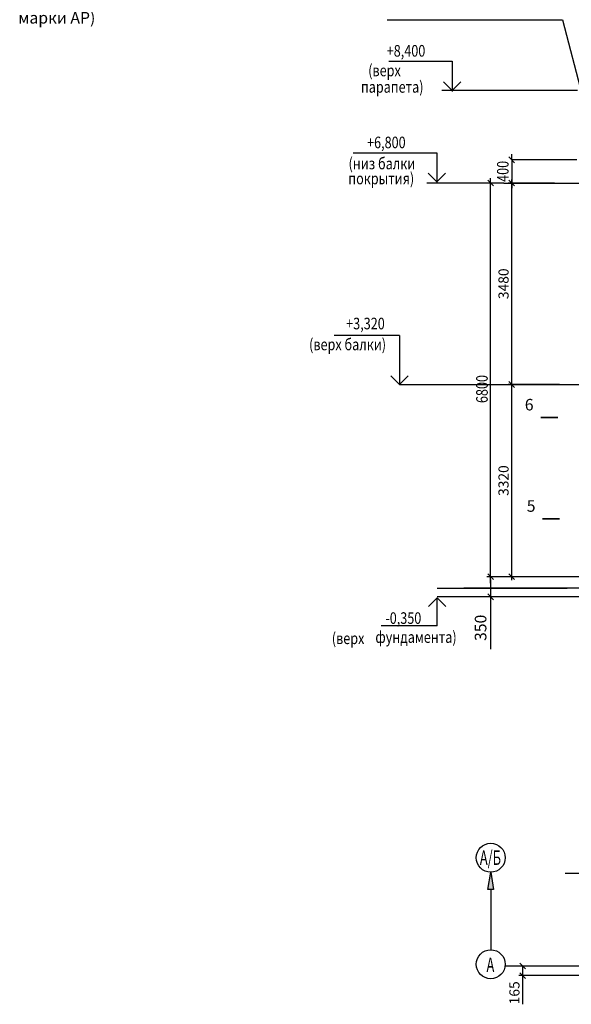
# Model space of a CAD drawing. Units: millimetres. Extents: x 1620344 to 3337030, y -2747851 to -1263275.
# Drawn here: x 1716432 to 1725959, y -1320143 to -1303137 of the extents above; entities that cross this region are included whole.
import ezdxf
from ezdxf.enums import TextEntityAlignment as Align

# ---------------------------------------------------------------- set-up
doc = ezdxf.new("R2010")
doc.units = ezdxf.units.MM
doc.layers.get('0').update_dxf_attribs({"lineweight": 25})
for name, color, linetype, lineweight in [('7_Надписи', 7, 'Continuous', 25), ('7_Размеры', 7, 'Continuous', 25), ('7_Указатели', 7, 'Continuous', 25), ('7_Штриховки', 252, 'Continuous', 25), ('S-DIMS', 74, 'Continuous', 25), ('S-NOTE', 150, 'Continuous', 25)]:
    doc.layers.add(name, color=color, linetype=linetype, lineweight=lineweight)
doc.styles.get("Standard").update_dxf_attribs({"font": 'simplex.shx', "width": 0.8})
doc.dimstyles.new('Mit50', dxfattribs={"dimscale": 50, "dimtxt": 3.5, "dimasz": 2, "dimexe": 1.25, "dimexo": 1, "dimtad": 1, "dimdec": 0, "dimdsep": 46, "dimtxsty": 'Standard', "dimblk": 'OBLIQUE', "dimcen": 2, "dimdle": 1.25, "dimclrd": 256, "dimaunit": 1, "dimadec": 1, "dimazin": 2, "dimtfac": 1, "dimtdec": 0, "dimtmove": 0, "dimatfit": 3, "dimfxl": 1, "dimarcsym": 0})

# ---------------------------------------------------------------- blocks, each defined once
blk = doc.blocks.new('_Oblique')
at = {"color": 0, "linetype": 'ByBlock', "lineweight": -2}
blk.add_line((-0.5, -0.5), (0.5, 0.5), dxfattribs=at)
blk = doc.blocks.new('*D45')
at = {"layer": 'S-DIMS', "color": 0, "lineweight": -2, "transparency": 16777216}
for p, q in [((1726177, -1319482), (1725055, -1319482)), ((1726798, -1319647), (1725055, -1319647))]:
    blk.add_line(p, q, dxfattribs=at)
at = {"layer": 'S-DIMS', "lineweight": -2, "transparency": 16777216}
for p, q in [((1725118, -1319482), (1725118, -1319709)), ((1725118, -1319647), (1725118, -1320143))]:
    blk.add_line(p, q, dxfattribs=at)
at = {"layer": 'S-DIMS', "lineweight": -2, "transparency": 16777216, "xscale": 100, "yscale": 100, "zscale": 100}
for p, rotation in [((1725118, -1319482), 90), ((1725118, -1319647), 270)]:
    blk.add_blockref('_Oblique', p, dxfattribs=dict(at, rotation=rotation))
at = {"layer": 'S-DIMS', "color": 0, "lineweight": 25, "transparency": 16777216, "insert": (1724999, -1319945), "char_height": 175, "attachment_point": 5, "rotation": 90}
blk.add_mtext('165', dxfattribs=at)
blk = doc.blocks.new('*D109')
at = {"layer": 'S-DIMS', "color": 0, "lineweight": -2, "transparency": 16777216}
for p, q in [((1725756, -1309438), (1724867, -1309438)), ((1725756, -1312758), (1724867, -1312758))]:
    blk.add_line(p, q, dxfattribs=at)
at = {"layer": 'S-DIMS', "lineweight": -2, "transparency": 16777216}
blk.add_line((1724930, -1312820), (1724930, -1309375), dxfattribs=at)
at = {"layer": 'S-DIMS', "lineweight": -2, "transparency": 16777216, "xscale": 100, "yscale": 100, "zscale": 100}
for p, rotation in [((1724930, -1309438), 90), ((1724930, -1312758), 270)]:
    blk.add_blockref('_Oblique', p, dxfattribs=dict(at, rotation=rotation))
at = {"layer": 'S-DIMS', "color": 0, "lineweight": 25, "transparency": 16777216, "insert": (1724811, -1311098), "char_height": 175, "attachment_point": 5, "rotation": 90}
blk.add_mtext('3320', dxfattribs=at)
blk = doc.blocks.new('*D110')
at = {"layer": 'S-DIMS', "lineweight": -2, "transparency": 16777216}
blk.add_line((1724930, -1309500), (1724930, -1305895), dxfattribs=at)
at = {"layer": 'S-DIMS', "color": 0, "lineweight": -2, "transparency": 16777216}
for p, q in [((1725669, -1305958), (1724867, -1305958)), ((1725669, -1309438), (1724867, -1309438))]:
    blk.add_line(p, q, dxfattribs=at)
at = {"layer": 'S-DIMS', "lineweight": -2, "transparency": 16777216, "xscale": 100, "yscale": 100, "zscale": 100}
for p, rotation in [((1724930, -1305958), 90), ((1724930, -1309438), 270)]:
    blk.add_blockref('_Oblique', p, dxfattribs=dict(at, rotation=rotation))
at = {"layer": 'S-DIMS', "color": 0, "lineweight": 25, "transparency": 16777216, "insert": (1724811, -1307698), "char_height": 175, "attachment_point": 5, "rotation": 90}
blk.add_mtext('3480', dxfattribs=at)

msp = doc.modelspace()

# ---------------------------------------------------------------- hatches: boundary and pattern name
at = {"layer": '7_Размеры', "linetype": 'ByBlock', "lineweight": -2}
msp.add_hatch(color=256, dxfattribs=at).paths.add_polyline_path([(1724567.59, -1317862.08), (1724517.59, -1318162.08), (1724617.59, -1318162.08)])

# ---------------------------------------------------------------- linework, layer by layer
at = {"color": 0, "linetype": 'ByBlock', "lineweight": -2}
for p, q in [((1724879.67, -1305507.97), (1724979.67, -1305607.97)), ((1724514.48, -1305907.69), (1724614.48, -1306007.69)), ((1724879.67, -1305907.69), (1724979.67, -1306007.69)), ((1724514.48, -1312707.69), (1724614.48, -1312807.69)), ((1724514.48, -1313056.32), (1724614.48, -1313156.32))]:
    msp.add_line(p, q, dxfattribs=at)
at = {"layer": '7_Размеры'}
for p, q in [((1722806.84, -1303852.62), (1723901.59, -1303852.62)), ((1723901.59, -1303852.62), (1723901.59, -1304375.37)), ((1723901.59, -1304357.69), (1723751.68, -1304207.79)), ((1724051.49, -1304207.79), (1723901.59, -1304357.69)), ((1722192.67, -1305434.94), (1723637.59, -1305434.94)), ((1723637.59, -1305434.94), (1723637.59, -1305957.69)), ((1723637.59, -1305940.02), (1723487.68, -1305790.11)), ((1723787.49, -1305790.11), (1723637.59, -1305940.02)), ((1722992.59, -1308592.73), (1721865.13, -1308592.73)), ((1722992.59, -1308592.73), (1722992.59, -1309437.69)), ((1722842.69, -1309287.79), (1722992.59, -1309437.69)), ((1722992.59, -1309437.69), (1723142.5, -1309287.79)), ((1723492.61, -1313275.3), (1723642.52, -1313125.39)), ((1723642.52, -1313607.07), (1723642.52, -1313125.39)), ((1723642.52, -1313125.39), (1723792.42, -1313275.3)), ((1723642.52, -1313607.07), (1722677.46, -1313607.07)), ((1726164.66, -1319483.04), (1724815.61, -1319483.04))]:
    msp.add_line(p, q, dxfattribs=at)
at = {"layer": '7_Размеры', "ltscale": 100}
for p, q in [((1724564.48, -1312870.19), (1724564.48, -1306745.19)), ((1726697.51, -1312757.69), (1724501.98, -1312757.69)), ((1724564.48, -1312807.69), (1724564.48, -1313020.19)), ((1726301, -1312957.69), (1724105.48, -1312957.69)), ((1726219.66, -1312957.69), (1724501.98, -1312957.69)), ((1724564.48, -1312957.69), (1724564.48, -1314007.9)), ((1726937.66, -1313106.32), (1723644.01, -1313106.32))]:
    msp.add_line(p, q, dxfattribs=at)
at = {"layer": '7_Размеры', "linetype": 'ByBlock', "lineweight": -2}
for p, q in [((1724517.59, -1318162.08), (1724567.59, -1317862.08)), ((1724567.59, -1317862.08), (1724617.59, -1318162.08))]:
    msp.add_line(p, q, dxfattribs=at)
msp.add_lwpolyline([(1724567.59, -1318162.08), (1724567.59, -1319201.63)], dxfattribs=at)
msp.add_solid([(1724617.59, -1318162.08), (1724567.59, -1317862.08), (1724517.59, -1318162.08)], dxfattribs=at)
at = {"layer": '7_Указатели'}
for p, q in [((1722780.18, -1303141.28), (1725807.84, -1303141.28)), ((1725807.84, -1303141.28), (1726145.95, -1304437.89)), ((1726065.76, -1304357.69), (1723720.87, -1304357.69)), ((1724929.67, -1305557.97), (1724929.67, -1305460.65)), ((1726054.54, -1305557.97), (1724929.67, -1305557.97)), ((1724929.67, -1305557.97), (1724929.67, -1306046.03)), ((1724564.48, -1306745.19), (1724564.48, -1305875.82)), ((1723982.76, -1305957.69), (1723463.37, -1305957.69)), ((1724792.66, -1305957.69), (1723982.76, -1305957.69)), ((1724792.66, -1305957.69), (1726269.66, -1305957.69)), ((1733532.05, -1312757.69), (1724792.66, -1312757.69))]:
    msp.add_line(p, q, dxfattribs=at)
at = {"layer": '7_Штриховки', "ltscale": 100}
for p, q in [((1722992.59, -1309437.69), (1724973, -1309437.69)), ((1723644.01, -1312957.69), (1725888.42, -1312957.69))]:
    msp.add_line(p, q, dxfattribs=at)
at = {"layer": 'S-DIMS', "lineweight": 25}
for p, q in [((1724973, -1309437.69), (1726676.73, -1309437.69)), ((1725854.71, -1317877.45), (1731773.99, -1317877.45)), ((1724617.59, -1318162.08), (1724517.59, -1318162.08))]:
    msp.add_line(p, q, dxfattribs=at)
at = {"layer": 'S-DIMS', "color": 5, "lineweight": 25}
msp.add_line((1733911.9, -1312957.69), (1724105.48, -1312957.69), dxfattribs=at)
at = {"layer": 'S-NOTE'}
for points in [[(1725727.29, -1310006.45, 30, 30, 0), (1725427.29, -1310006.45, 30, 30, 0), (1725527.29, -1310006.45, 0, 40, 0), (1725527.29, -1309806.45, 0, 0, 0), (1725527.29, -1309506.45, 0, 0, 0)], [(1725760.62, -1311756.63, 30, 30, 0), (1725460.62, -1311756.63, 30, 30, 0), (1725560.62, -1311756.63, 0, 40, 0), (1725560.62, -1311556.63, 0, 0, 0), (1725560.62, -1311256.63, 0, 0, 0)]]:
    msp.add_lwpolyline(points, format="xyseb", dxfattribs=at)
for centre in [(1724567.59, -1317612.08), (1724567.59, -1319451.63)]:
    msp.add_circle(centre, 250, dxfattribs=at)

# ---------------------------------------------------------------- texts
at = {"layer": '7_Надписи', "insert": (1716407.12, -1302337.18), "char_height": 200, "attachment_point": 1}
msp.add_mtext_dynamic_manual_height_columns('\\pi6825.7,t10583,10590;сэндвич-панели \\P\\pi6368.5,t10126,10133;(см.чертежи марки АР)', width=15655.1722, gutter_width=1750, heights=[4287.29], dxfattribs=at)
at = {"layer": '7_Размеры', "width": 0.8}
for s, p in [('400', (1724875.75, -1305938.64)), ('6800', (1724515.47, -1309758.72))]:
    msp.add_text(s, height=200, rotation=90, dxfattribs=at).set_placement(p)
at = {"layer": '7_Размеры'}
msp.add_text('350', height=200, rotation=90, dxfattribs=at).set_placement((1724492.13, -1313868.09))
at = {"layer": 'S-NOTE', "width": 0.8}
for s, p in [('+8,400', (1722771.09, -1303774.57)), ('(верх', (1722451.24, -1304114.02)), ('парапета)', (1722325.61, -1304397.9)), ('+6,800', (1722431.26, -1305356.89)), ('(низ балки', (1722111.4, -1305720.73)), ('покрытия)', (1722107.79, -1305980.22)), ('+3,320', (1722070.55, -1308484.96)), ('(верх балки) ', (1721430.25, -1308846.18)), ('-0,350', (1722747.31, -1313572.58)), ('(верх', (1721822.86, -1313922.27)), ('фундамента)', (1722574.8, -1313900.41))]:
    msp.add_text(s, height=200, dxfattribs=at).set_placement(p)
at = {"layer": 'S-NOTE'}
for s, p in [('6', (1725307.29, -1309886.45)), ('5', (1725340.62, -1311636.63))]:
    msp.add_text(s, height=200, dxfattribs=at).set_placement(p, align=Align.RIGHT)
at = {"layer": 'S-NOTE', "width": 0.65}
for s, p in [('А/Б', (1724561.89, -1317610.72)), ('А', (1724561.89, -1319460.72))]:
    msp.add_text(s, height=250, dxfattribs=at).set_placement(p, align=Align.MIDDLE_CENTER)

# ---------------------------------------------------------------- dimensions: what is measured, and where the dimension line sits
at = {"layer": 'S-DIMS', "lineweight": 25}
for base, p1, p2, picture, middle in [((1724929.67, -1305957.69), (1725719.38, -1309437.69), (1725719.38, -1305957.69), '*D110', (1724810.92, -1307697.69)), ((1724929.67, -1309437.69), (1725806.16, -1312757.69), (1725806.16, -1309437.69), '*D109', (1724810.92, -1311097.69))]:
    dim = msp.add_linear_dim(base=base, p1=p1, p2=p2, angle=90, dimstyle='Mit50', dxfattribs=at)
    dim.commit()
    dim.dimension.update_dxf_attribs({"geometry": picture, "text_midpoint": middle})
dim = msp.add_linear_dim(base=(1725117.59, -1319481.81), p1=(1726847.66, -1319646.81), p2=(1726226.66, -1319481.81), angle=90, dimstyle='Mit50', dxfattribs=at)
dim.commit()
dim.dimension.update_dxf_attribs({"geometry": '*D45', "text_midpoint": (1725117.59, -1319944.72), "dimtype": 160})

doc.saveas('drawing.dxf')
